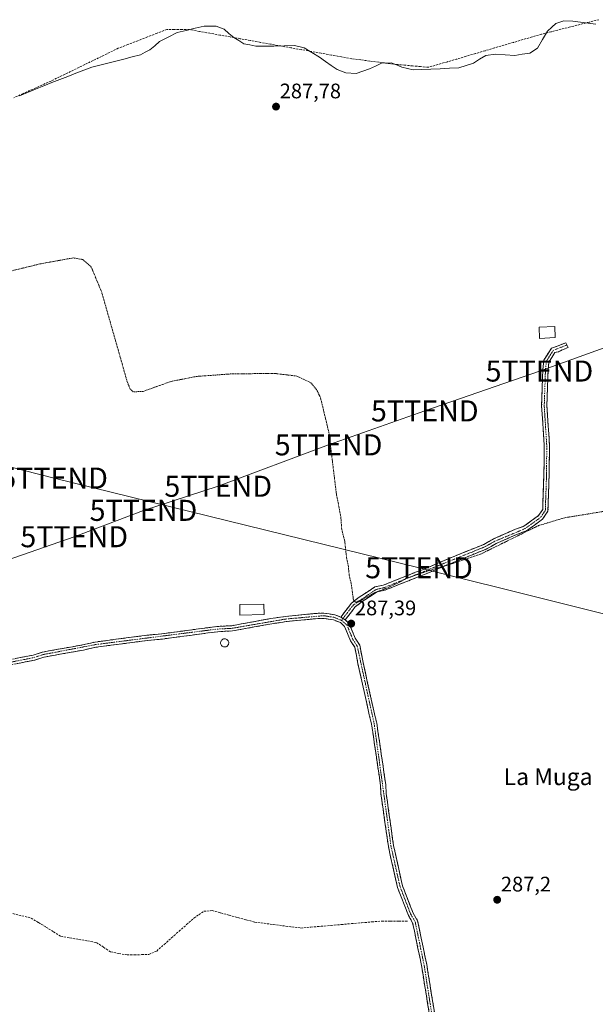
# Model space of a CAD drawing. Units: metres. Extents: x 601257 to 604731, y 4685209 to 4687579.
# Drawn here: x 601621 to 601894, y 4686242 to 4686710 of the extents above; entities that cross this region are included whole.
import ezdxf
from ezdxf.enums import TextEntityAlignment as Align

# ---------------------------------------------------------------- set-up
doc = ezdxf.new("R2010")
doc.units = ezdxf.units.M
doc.header["$MEASUREMENT"] = 0
for name, pattern in [('TRAZO_Y_PUNTO', [1, 0.5, -0.25, 0, -0.25]), ('TRAZOS', [0.75, 0.5, -0.25]), ('TRAZOSX2', [1.5, 1, -0.5])]:
    doc.linetypes.add(name, pattern=pattern)
doc.layers.get('0').update_dxf_attribs({"lineweight": 5})
for name, color, linetype, lineweight in [('Camino', 19, 'TRAZOSX2', 0), ('Camino Cxs', 19, 'Continuous', 0), ('Camino eje', 19, 'TRAZO_Y_PUNTO', 0), ('Carátula', 7, 'Continuous', 5), ('Corriente artificial lineal', 5, 'TRAZOSX2', 13), ('Curva de nivel auxiliar', 36, 'TRAZOS', 0), ('Edificación ligera', 1, 'Continuous', 0), ('Edificación ligera Cxs', 1, 'Continuous', 0), ('Estanque', 2, 'Continuous', 0), ('Estanque Cxs', 2, 'Continuous', 0), ('Municipio', 9, 'Continuous', 13), ('Municipio CxS', 142, 'Continuous', 0), ('Punto de cota en terreno', 7, 'Continuous', 0), ('Rótulo de punto de cota en terreno', 19, 'Continuous', 0), ('Tendido', 6, 'Continuous', 0), ('Texto cartográfico', 19, 'Continuous', 0), ('Torre de tendido puntual', 7, 'Continuous', 0)]:
    doc.layers.add(name, color=color, linetype=linetype, lineweight=lineweight)
doc.styles.add('Arial', font='txt', dxfattribs={"height": 0.2})

# ---------------------------------------------------------------- blocks, each defined once
blk = doc.blocks.new('5PATER')
at = {"layer": 'Carátula', "linetype": 'Continuous', "lineweight": 5}
h = blk.add_hatch(color=250, dxfattribs=at)
edge = h.paths.add_edge_path()
edge.add_ellipse((0, 0.01), major_axis=(-1.33, -1.34), ratio=0.999422, start_angle=0, end_angle=360)
blk = doc.blocks.new('5TTEND')
blk.add_text('5TTEND', height=10).set_placement((0, 0), align=Align.MIDDLE_CENTER)

msp = doc.modelspace()

# ---------------------------------------------------------------- linework, layer by layer
at = {"layer": 'Camino', "color": 19, "linetype": 'TRAZOSX2', "lineweight": 0}
for points in [[(601773.4, 4686425.89), (601778.48, 4686432.52), (601782.15, 4686435.32), (601789.66, 4686440.19), (601793.53, 4686441.02), (601808.5, 4686446.99), (601812.25, 4686448.4), (601824.49, 4686453.57), (601841.38, 4686460.41), (601846.09, 4686463.03), (601856.56, 4686467.68), (601860.51, 4686469.05), (601867.48, 4686474.15), (601869.43, 4686477), (601869.54, 4686480.35), (601869.84, 4686489.32), (601870, 4686493.94), (601870.12, 4686506.9), (601869.94, 4686510.88), (601868.9, 4686526.13), (601869.04, 4686530.53), (601869.34, 4686539.5), (601869.48, 4686543.57), (601869.95, 4686547.91), (601873.64, 4686553.74), (601876.24, 4686554.62), (601880.37, 4686556.21), (601880.88, 4686555.2)], [(601880.88, 4686555.2), (601881.46, 4686554.06), (601876.85, 4686551.96), (601875.22, 4686551.55), (601872.38, 4686547.06), (601871.97, 4686543.39), (601871.84, 4686539.42), (601871.54, 4686530.45), (601871.4, 4686526.18), (601872.44, 4686511.02), (601872.62, 4686506.94), (601872.49, 4686493.89), (601872.34, 4686489.24), (601872.04, 4686480.27), (601871.91, 4686476.19), (601869.3, 4686472.38), (601861.68, 4686466.81), (601857.48, 4686465.36), (601847.21, 4686460.79), (601842.46, 4686458.15), (601825.44, 4686451.25), (601813.18, 4686446.08), (601809.41, 4686444.65), (601794.26, 4686438.62), (601790.64, 4686437.84), (601783.59, 4686433.28), (601780.27, 4686430.74), (601775.53, 4686424.54)], [(601609.94, 4686404.38), (601627.12, 4686407.85), (601631.52, 4686409.25), (601650.57, 4686412.66), (601656.53, 4686414.02), (601681.17, 4686417.24), (601688.32, 4686417.93), (601714.47, 4686421.4), (601721.58, 4686421.78), (601740.21, 4686425.18), (601747.11, 4686426.19), (601761.15, 4686427.59), (601765.34, 4686427.78), (601770.52, 4686426.96), (601773.4, 4686425.89)], [(601816.15, 4686233.23), (601811.79, 4686260.28), (601807.57, 4686280.63), (601805.57, 4686284.02), (601800.36, 4686297.38), (601796.02, 4686316.86), (601792.49, 4686341.86), (601792.32, 4686345.88), (601788.04, 4686375.01), (601786.96, 4686379.34), (601781.57, 4686403.7), (601780.02, 4686411.58), (601778.03, 4686414.64), (601775.22, 4686421.4), (601773.2, 4686423.3), (601769.88, 4686424.52), (601765.2, 4686425.27), (601761.33, 4686425.1), (601747.41, 4686423.71), (601740.62, 4686422.71), (601721.87, 4686419.29), (601714.7, 4686418.91), (601688.6, 4686415.44), (601681.46, 4686414.75), (601656.97, 4686411.55), (601651.07, 4686410.21), (601632.12, 4686406.82), (601627.75, 4686405.42), (601610.64, 4686401.98)], [(601775.53, 4686424.54), (601777.33, 4686422.86), (601780.25, 4686415.81), (601782.38, 4686412.54), (601784.02, 4686404.21), (601789.4, 4686379.91), (601790.5, 4686375.49), (601794.81, 4686346.12), (601794.99, 4686342.09), (601798.48, 4686317.31), (601802.76, 4686298.11), (601807.83, 4686285.11), (601809.93, 4686281.55), (601814.25, 4686260.74), (601818.62, 4686233.62), (601822.68, 4686206.89), (601826.93, 4686187.49), (601832.18, 4686179.01)]]:
    msp.add_lwpolyline(points, dxfattribs=at)
at = {"layer": 'Camino Cxs', "color": 19, "linetype": 'Continuous', "lineweight": 0}
msp.add_lwpolyline([(601773.4, 4686425.89), (601775.53, 4686424.54)], dxfattribs=at)
msp.add_lwpolyline([(601773.4, 4686425.89), (601775.53, 4686424.54)], dxfattribs=at)
msp.add_polyline3d([(601775.53, 4686424.54, 287.32), (601773.4, 4686425.89, 287.31), (601775.94, 4686429.21, 287.36), (601778.48, 4686432.52, 287.35), (601782.15, 4686435.32, 287.57), (601785.91, 4686437.76, 287.59), (601789.66, 4686440.19, 287.55), (601793.53, 4686441.02, 287.52), (601797.27, 4686442.51, 287.54), (601801.02, 4686444.01, 287.49), (601804.76, 4686445.5, 287.48), (601808.5, 4686446.99, 287.49), (601812.25, 4686448.4, 287.53), (601816.33, 4686450.12, 287.52), (601820.41, 4686451.85, 287.49), (601824.49, 4686453.57, 287.61), (601828.71, 4686455.28, 287.58), (601832.94, 4686456.99, 287.58), (601837.16, 4686458.7, 287.66), (601841.38, 4686460.41, 287.62), (601843.74, 4686461.72, 287.6), (601846.09, 4686463.03, 287.65), (601849.58, 4686464.58, 287.68), (601853.07, 4686466.13, 287.66), (601856.56, 4686467.68, 287.69), (601860.51, 4686469.05, 287.62), (601864, 4686471.6, 287.6), (601867.48, 4686474.15, 287.65), (601869.43, 4686477, 287.65), (601869.54, 4686480.35, 287.68), (601869.69, 4686484.84, 287.71), (601869.84, 4686489.32, 287.74), (601870, 4686493.94, 287.75), (601870.04, 4686498.26, 287.76), (601870.08, 4686502.58, 287.78), (601870.12, 4686506.9, 287.8), (601869.94, 4686510.88, 287.82), (601869.68, 4686514.69, 287.83), (601869.42, 4686518.51, 287.83), (601869.16, 4686522.32, 287.82), (601868.9, 4686526.13, 287.8), (601869.04, 4686530.53, 287.79), (601869.19, 4686535.02, 287.8), (601869.34, 4686539.5, 287.81), (601869.48, 4686543.57, 287.82), (601869.95, 4686547.91, 287.85), (601871.8, 4686550.83, 287.93), (601873.64, 4686553.74, 287.95), (601876.24, 4686554.62, 287.94), (601880.37, 4686556.21, 287.96), (601881.46, 4686554.06, 287.93), (601879.15, 4686553.01, 287.9), (601876.85, 4686551.96, 287.88), (601875.22, 4686551.55, 287.89), (601873.8, 4686549.31, 287.87), (601872.38, 4686547.06, 287.87), (601871.97, 4686543.39, 287.86), (601871.84, 4686539.42, 287.84), (601871.69, 4686534.94, 287.84), (601871.54, 4686530.45, 287.85), (601871.4, 4686526.18, 287.88), (601871.66, 4686522.39, 287.91), (601871.92, 4686518.6, 287.88), (601872.18, 4686514.81, 287.88), (601872.44, 4686511.02, 287.84), (601872.62, 4686506.94, 287.81), (601872.58, 4686502.59, 287.8), (601872.53, 4686498.24, 287.77), (601872.49, 4686493.89, 287.75), (601872.34, 4686489.24, 287.75), (601872.19, 4686484.76, 287.73), (601872.04, 4686480.27, 287.67), (601871.91, 4686476.19, 287.63), (601869.3, 4686472.38, 287.56), (601865.49, 4686469.6, 287.48), (601861.68, 4686466.81, 287.44), (601857.48, 4686465.36, 287.49), (601854.06, 4686463.84, 287.53), (601850.63, 4686462.31, 287.55), (601847.21, 4686460.79, 287.5), (601844.84, 4686459.47, 287.49), (601842.46, 4686458.15, 287.54), (601838.21, 4686456.43, 287.51), (601833.95, 4686454.7, 287.49), (601829.7, 4686452.98, 287.49), (601825.44, 4686451.25, 287.41), (601821.35, 4686449.53, 287.33), (601817.27, 4686447.8, 287.4), (601813.18, 4686446.08, 287.34), (601809.41, 4686444.65, 287.32), (601805.62, 4686443.14, 287.38), (601801.84, 4686441.64, 287.35), (601798.05, 4686440.13, 287.39), (601794.26, 4686438.62, 287.42), (601790.64, 4686437.84, 287.46), (601787.12, 4686435.56, 287.45), (601783.59, 4686433.28, 287.44), (601780.27, 4686430.74, 287.4), (601777.9, 4686427.64, 287.37), (601775.53, 4686424.54, 287.32)], close=True, dxfattribs=at)
for points in [[(601618.53, 4686406.12, 287.19), (601622.83, 4686406.98, 287.25), (601627.12, 4686407.85, 287.26), (601631.52, 4686409.25, 287.25), (601636.28, 4686410.1, 287.26), (601641.05, 4686410.96, 287.22), (601645.81, 4686411.81, 287.19), (601650.57, 4686412.66, 287.18), (601653.55, 4686413.34, 287.22), (601656.53, 4686414.02, 287.23), (601661.46, 4686414.66, 287.21), (601666.39, 4686415.31, 287.23), (601671.31, 4686415.95, 287.22), (601676.24, 4686416.6, 287.19), (601681.17, 4686417.24, 287.17), (601684.75, 4686417.59, 287.17), (601688.32, 4686417.93, 287.2), (601692.68, 4686418.51, 287.28), (601697.04, 4686419.09, 287.3), (601701.4, 4686419.67, 287.31), (601705.75, 4686420.24, 287.29), (601710.11, 4686420.82, 287.29), (601714.47, 4686421.4, 287.3), (601718.03, 4686421.59, 287.3), (601721.58, 4686421.78, 287.3), (601726.24, 4686422.63, 287.41), (601730.9, 4686423.48, 287.49), (601735.55, 4686424.33, 287.44), (601740.21, 4686425.18, 287.37), (601743.66, 4686425.69, 287.3), (601747.11, 4686426.19, 287.27), (601751.79, 4686426.66, 287.27), (601756.47, 4686427.12, 287.27), (601761.15, 4686427.59, 287.32), (601765.34, 4686427.78, 287.33), (601767.93, 4686427.37, 287.33), (601770.52, 4686426.96, 287.32), (601773.4, 4686425.89, 287.31), (601773.4, 4686425.89, 287.31), (601775.53, 4686424.54, 287.32), (601777.33, 4686422.86, 287.3), (601778.79, 4686419.34, 287.22), (601780.25, 4686415.81, 287.26), (601782.38, 4686412.54, 287.29), (601783.2, 4686408.38, 287.21), (601784.02, 4686404.21, 287.13), (601785.1, 4686399.35, 287.22), (601786.17, 4686394.49, 287.29), (601787.25, 4686389.63, 287.24), (601788.32, 4686384.77, 287.16), (601789.4, 4686379.91, 287.22), (601790.5, 4686375.49, 287.27), (601791.22, 4686370.6, 287.26), (601791.94, 4686365.7, 287.21), (601792.66, 4686360.81, 287.15), (601793.37, 4686355.91, 287.12), (601794.09, 4686351.02, 287.13), (601794.81, 4686346.12, 287.15), (601794.99, 4686342.09, 287.15), (601795.57, 4686337.96, 287.15), (601796.15, 4686333.83, 287.15), (601796.74, 4686329.7, 287.19), (601797.32, 4686325.57, 287.18), (601797.9, 4686321.44, 287.14), (601798.48, 4686317.31, 287.09), (601799.55, 4686312.51, 287.14), (601800.62, 4686307.71, 287.19), (601801.69, 4686302.91, 287.2), (601802.76, 4686298.11, 287.15), (601804.45, 4686293.78, 287.12), (601806.14, 4686289.44, 287.2), (601807.83, 4686285.11, 287.23), (601809.93, 4686281.55, 287.25), (601810.79, 4686277.39, 287.26), (601811.66, 4686273.23, 287.23), (601812.52, 4686269.06, 287.18), (601813.39, 4686264.9, 287.18), (601814.25, 4686260.74, 287.17), (601814.98, 4686256.22, 287.2), (601815.71, 4686251.7, 287.25), (601816.44, 4686247.18, 287.29), (601817.16, 4686242.66, 287.28), (601817.89, 4686238.14, 287.29)], [(601815.42, 4686237.74, 287.18), (601814.7, 4686242.25, 287.13), (601813.97, 4686246.76, 287.08), (601813.24, 4686251.26, 287.04), (601812.52, 4686255.77, 287.02), (601811.79, 4686260.28, 287.08), (601810.95, 4686264.35, 287.14), (601810.1, 4686268.42, 287.1), (601809.26, 4686272.49, 287.13), (601808.41, 4686276.56, 287.22), (601807.57, 4686280.63, 287.27), (601805.57, 4686284.02, 287.21), (601803.83, 4686288.47, 287.08), (601802.1, 4686292.93, 286.98), (601800.36, 4686297.38, 287.09), (601799.28, 4686302.25, 287.11), (601798.19, 4686307.12, 287.06), (601797.11, 4686311.99, 287), (601796.02, 4686316.86, 286.99), (601795.43, 4686321.03, 287.07), (601794.84, 4686325.19, 287.13), (601794.26, 4686329.36, 287.11), (601793.67, 4686333.53, 287.07), (601793.08, 4686337.69, 287.02), (601792.49, 4686341.86, 287), (601792.32, 4686345.88, 287), (601791.61, 4686350.74, 287.01), (601790.89, 4686355.59, 287.07), (601790.18, 4686360.45, 287.1), (601789.47, 4686365.3, 287.12), (601788.75, 4686370.16, 287.1), (601788.04, 4686375.01, 287.07), (601786.96, 4686379.34, 287.01), (601785.88, 4686384.21, 287.01), (601784.8, 4686389.08, 287.16), (601783.73, 4686393.96, 287.11), (601782.65, 4686398.83, 287.04), (601781.57, 4686403.7, 286.95), (601780.8, 4686407.64, 287.15), (601780.02, 4686411.58, 287.2), (601778.03, 4686414.64, 287.1), (601776.63, 4686418.02, 287.05), (601775.22, 4686421.4, 287.18), (601773.2, 4686423.3, 287.22), (601769.88, 4686424.52, 287.21), (601765.2, 4686425.27, 287.24), (601761.33, 4686425.1, 287.24), (601756.69, 4686424.64, 287.24), (601752.05, 4686424.17, 287.24), (601747.41, 4686423.71, 287.24), (601744.02, 4686423.21, 287.3), (601740.62, 4686422.71, 287.33), (601735.93, 4686421.86, 287.27), (601731.25, 4686421, 287.27), (601726.56, 4686420.15, 287.28), (601721.87, 4686419.29, 287.25), (601718.29, 4686419.1, 287.28), (601714.7, 4686418.91, 287.29), (601710.35, 4686418.33, 287.28), (601706, 4686417.75, 287.25), (601701.65, 4686417.18, 287.21), (601697.3, 4686416.6, 287.16), (601692.95, 4686416.02, 287.09), (601688.6, 4686415.44, 287.1), (601685.03, 4686415.1, 287.15), (601681.46, 4686414.75, 287.14), (601676.56, 4686414.11, 287.19), (601671.66, 4686413.47, 287.24), (601666.77, 4686412.83, 287.23), (601661.87, 4686412.19, 287.14), (601656.97, 4686411.55, 287.13), (601654.02, 4686410.88, 287.09), (601651.07, 4686410.21, 287.06), (601646.33, 4686409.36, 287.15), (601641.6, 4686408.52, 287.24), (601636.86, 4686407.67, 287.24), (601632.12, 4686406.82, 287.14), (601627.75, 4686405.42, 287.05), (601623.47, 4686404.56, 287.07), (601619.2, 4686403.7, 287.11)]]:
    msp.add_polyline3d(points, dxfattribs=at)
at = {"layer": 'Camino eje', "color": 19, "linetype": 'TRAZO_Y_PUNTO', "lineweight": 0}
for points in [[(601880.88, 4686555.2), (601874.43, 4686552.65), (601871.17, 4686547.49), (601870.73, 4686543.48), (601870.15, 4686526.16), (601871.37, 4686506.92), (601871.17, 4686491.59), (601870.67, 4686476.6), (601868.39, 4686473.27), (601861.1, 4686467.93), (601846.65, 4686461.91), (601841.92, 4686459.28), (601793.9, 4686439.82), (601790.15, 4686439.02), (601779.38, 4686431.63), (601774.47, 4686425.22)], [(601570.73, 4686405.42), (601572.42, 4686400.41), (601577.64, 4686399), (601584.45, 4686399.09), (601605.9, 4686401.47), (601610.29, 4686403.18), (601627.44, 4686406.64), (601631.82, 4686408.04), (601656.75, 4686412.79), (601714.59, 4686420.16), (601721.73, 4686420.54), (601747.26, 4686424.95), (601765.27, 4686426.53), (601770.2, 4686425.74), (601773.76, 4686424.3)], [(601774.47, 4686425.22), (601773.76, 4686424.3)], [(601773.76, 4686424.3), (601776.28, 4686422.13), (601779.14, 4686415.23), (601781.2, 4686412.06), (601789.27, 4686375.25), (601797.25, 4686317.09), (601801.56, 4686297.75), (601806.7, 4686284.57), (601808.75, 4686281.09), (601813.02, 4686260.51), (601821.45, 4686206.66), (601825.76, 4686187.01), (601830.88, 4686178.74)]]:
    msp.add_lwpolyline(points, dxfattribs=at)
at = {"layer": 'Corriente artificial lineal', "color": 5, "linetype": 'TRAZOSX2', "lineweight": 13}
for points in [[(601896.13, 4686709.81, 288.23), (601891.59, 4686708.66, 288.49), (601887.06, 4686707.52, 288.41), (601882.52, 4686706.38, 288.35), (601877.99, 4686705.24, 288.27), (601873.45, 4686704.09, 288.24), (601868.92, 4686702.95, 288.23), (601864.44, 4686701.64, 288.23), (601859.95, 4686700.32, 288.27), (601855.47, 4686699.01, 288.27), (601850.98, 4686697.69, 288.29), (601846.5, 4686696.38, 288.27), (601842.02, 4686695.07, 288.21), (601837.53, 4686693.75, 288.34), (601833.05, 4686692.44, 288.27), (601828.56, 4686691.12, 288.28), (601824.08, 4686689.81, 288.41), (601819.59, 4686688.49, 288.4), (601815.11, 4686687.18, 288.21), (601811.33, 4686687.52, 288.34), (601807.54, 4686687.85, 288.11), (601803.76, 4686688.19, 288.11), (601799.97, 4686688.52, 288.24), (601795.7, 4686689.07, 288.35), (601791.43, 4686689.61, 288.19), (601787.15, 4686690.16, 288.15), (601782.88, 4686690.7, 287.94), (601778.61, 4686691.25, 287.9), (601773.79, 4686692.12, 288.01), (601768.97, 4686692.98, 288.14), (601764.14, 4686693.85, 288.16), (601759.32, 4686694.71, 288.18), (601754.5, 4686695.58, 288.23), (601749.68, 4686696.44, 288.12), (601744.86, 4686697.31, 287.98), (601740.04, 4686698.18, 288.1), (601735.21, 4686699.04, 288.05), (601730.39, 4686699.91, 287.97), (601725.57, 4686700.77, 288.08), (601720.75, 4686701.64, 288.08), (601715.93, 4686702.5, 288.26), (601711.1, 4686703.37, 288.26), (601706.28, 4686704.23, 287.99), (601701.46, 4686705.1, 288), (601697.85, 4686705.12, 287.95), (601694.24, 4686705.13, 287.95), (601690.63, 4686705.15, 287.95), (601686.02, 4686703.37, 287.99), (601681.41, 4686701.59, 287.9), (601676.81, 4686699.8, 287.92), (601672.2, 4686698.02, 287.86), (601667.59, 4686696.24, 287.75), (601663.6, 4686694.29, 287.72), (601659.6, 4686692.35, 287.69), (601655.61, 4686690.4, 287.76), (601651.61, 4686688.45, 287.96), (601647.62, 4686686.5, 287.88), (601643.62, 4686684.56, 287.95), (601639.63, 4686682.61, 287.96), (601635.63, 4686680.66, 287.92), (601631.21, 4686678.67, 288.05), (601626.79, 4686676.69, 288.08), (601622.37, 4686674.7, 287.76), (601617.95, 4686672.72, 287.69)], [(601617.41, 4686284.99, 287.2), (601621.78, 4686283.91, 287.2), (601626.16, 4686282.84, 287.16), (601629.68, 4686280.67, 287.13), (601633.21, 4686278.51, 287.15), (601636.73, 4686276.34, 287.14), (601640.25, 4686274.17, 287.26), (601644.49, 4686273.43, 287.22), (601648.72, 4686272.68, 287.11), (601652.96, 4686271.94, 287.08), (601657.19, 4686271.19, 287.1), (601660.57, 4686268.97, 287.16), (601663.95, 4686266.74, 287.1), (601667.89, 4686266.01, 287.02), (601671.82, 4686265.28, 286.98), (601675.25, 4686265.35, 286.96), (601678.68, 4686265.43, 286.97), (601682.11, 4686265.5, 286.99), (601685.85, 4686267.16, 287.01), (601689.39, 4686270.29, 287.02), (601692.94, 4686273.42, 287.04), (601696.48, 4686276.56, 287.02), (601700.03, 4686279.69, 287.04), (601703.57, 4686282.82, 287.01), (601705.91, 4686284.42, 287.02), (601708.25, 4686286.02, 287.02), (601712.2, 4686286.39, 287.03), (601716.27, 4686285.29, 287.05), (601720.34, 4686284.19, 287.04), (601724.4, 4686283.08, 287.06), (601728.47, 4686281.98, 287.05), (601732.54, 4686280.88, 287.03), (601736.91, 4686280.32, 287.07), (601741.29, 4686279.76, 287.06), (601745.66, 4686279.2, 286.98), (601750.04, 4686278.64, 286.97), (601754.41, 4686278.08, 286.95), (601759.22, 4686278.5, 286.93), (601764.02, 4686278.91, 286.97), (601768.83, 4686279.33, 286.97), (601773.63, 4686279.74, 286.99), (601778.44, 4686280.16, 287.02), (601783.24, 4686280.57, 287.01), (601788.05, 4686280.99, 287.02), (601792.85, 4686281.4, 287.03), (601796.95, 4686281.36, 287.06), (601801.06, 4686281.31, 287.05), (601805.16, 4686281.27, 287.21)]]:
    msp.add_polyline3d(points, dxfattribs=at)
at = {"layer": 'Curva de nivel auxiliar', "color": 36, "linetype": 'TRAZOS', "lineweight": 0}
msp.add_polyline3d([(601909.33, 4686477.86, 287.5), (601879.94, 4686473.1, 287.5), (601867.48, 4686469.38, 287.5), (601840.32, 4686456.01, 287.5), (601826.69, 4686451.41, 287.5), (601814.96, 4686447.87, 287.5), (601804.4, 4686444.17, 287.5), (601800.45, 4686442.01, 287.5), (601794.88, 4686439.49, 287.5), (601789.44, 4686437.46, 287.5), (601781.76, 4686433.17, 287.5), (601780.32, 4686432.99, 287.5), (601779.41, 4686434.03, 287.5), (601778.39, 4686441.63, 287.5), (601777.4, 4686445.84, 287.5), (601776.98, 4686450.27, 287.5), (601776.19, 4686453.93, 287.5), (601775.27, 4686461.89, 287.5), (601773.85, 4686467.67, 287.5), (601773.4, 4686473.75, 287.5), (601771.35, 4686484.09, 287.5), (601767.77, 4686513.45, 287.5), (601763.75, 4686530.21, 287.5), (601761.85, 4686534.02, 287.5), (601759, 4686537.34, 287.5), (601752.47, 4686540.44, 287.5), (601742.23, 4686541.63, 287.5), (601722.02, 4686541.51, 287.5), (601704.94, 4686540.27, 287.5), (601692.79, 4686537.9, 287.5), (601684.88, 4686535.09, 287.5), (601679.24, 4686533.07, 287.5), (601674.69, 4686532.96, 287.5), (601673.27, 4686534.27, 287.5), (601671.81, 4686537.75, 287.5), (601668.5, 4686549.47, 287.5), (601664.07, 4686564.99, 287.5), (601659.73, 4686580.21, 287.5), (601654.75, 4686592.25, 287.5), (601650.78, 4686595.78, 287.5), (601646.21, 4686596.6, 287.5), (601630.3, 4686593.72, 287.5), (601610.4, 4686588.86, 287.5)], dxfattribs=at)
at = {"layer": 'Edificación ligera', "color": 1, "linetype": 'Continuous', "lineweight": 0}
for points in [[(601875.42, 4686558.73, 288.06), (601867.96, 4686558.35, 287.87), (601867.71, 4686563.62, 287.8), (601875.15, 4686564, 287.94), (601875.42, 4686558.73, 288.06)], [(601736.92, 4686427.08, 287.45), (601725.46, 4686426.84, 287.36), (601725.35, 4686431.8, 287.32), (601736.81, 4686432.03, 287.32), (601736.92, 4686427.08, 287.45)]]:
    msp.add_polyline3d(points, dxfattribs=at)
at = {"layer": 'Edificación ligera Cxs', "color": 1, "linetype": 'Continuous', "lineweight": 0}
for points in [[(601875.42, 4686558.73, 288.06), (601867.96, 4686558.35, 287.87), (601867.71, 4686563.62, 287.8), (601875.15, 4686564, 287.94), (601875.42, 4686558.73, 288.06)], [(601736.92, 4686427.08, 287.45), (601725.46, 4686426.84, 287.36), (601725.35, 4686431.8, 287.32), (601736.81, 4686432.03, 287.32), (601736.92, 4686427.08, 287.45)]]:
    msp.add_polyline3d(points, close=True, dxfattribs=at)
at = {"layer": 'Estanque', "color": 2, "linetype": 'Continuous', "lineweight": 0}
msp.add_polyline3d([(601718.07, 4686411.67, 287.07), (601717.68, 4686411.74, 287.06), (601717.32, 4686411.87, 287.06), (601716.99, 4686412.08, 287.05), (601716.71, 4686412.34, 287.05), (601716.49, 4686412.66, 287.05), (601716.34, 4686413.02, 287.05), (601716.26, 4686413.39, 287.06), (601716.25, 4686413.78, 287.07), (601716.33, 4686414.16, 287.09), (601716.47, 4686414.52, 287.11), (601716.69, 4686414.84, 287.13), (601716.96, 4686415.11, 287.15), (601717.29, 4686415.33, 287.16), (601717.65, 4686415.47, 287.18), (601718.03, 4686415.54, 287.19), (601718.18, 4686415.55, 287.19), (601718.57, 4686415.51, 287.2), (601718.94, 4686415.39, 287.2), (601719.28, 4686415.21, 287.21), (601719.57, 4686414.96, 287.21), (601719.81, 4686414.65, 287.21), (601719.99, 4686414.31, 287.21), (601720.09, 4686413.94, 287.21), (601720.12, 4686413.55, 287.21), (601720.07, 4686413.17, 287.19), (601719.94, 4686412.8, 287.17), (601719.75, 4686412.47, 287.15), (601719.49, 4686412.18, 287.13), (601719.18, 4686411.95, 287.11), (601718.83, 4686411.78, 287.09), (601718.45, 4686411.69, 287.08), (601718.07, 4686411.67, 287.07)], dxfattribs=at)
at = {"layer": 'Estanque Cxs', "color": 2, "linetype": 'Continuous', "lineweight": 0}
msp.add_polyline3d([(601718.45, 4686411.69, 287.08), (601718.07, 4686411.67, 287.07), (601717.68, 4686411.74, 287.06), (601717.32, 4686411.87, 287.06), (601716.99, 4686412.08, 287.05), (601716.71, 4686412.34, 287.05), (601716.49, 4686412.66, 287.05), (601716.34, 4686413.02, 287.05), (601716.26, 4686413.39, 287.06), (601716.25, 4686413.78, 287.07), (601716.33, 4686414.16, 287.09), (601716.47, 4686414.52, 287.11), (601716.69, 4686414.84, 287.13), (601716.96, 4686415.11, 287.15), (601717.29, 4686415.33, 287.16), (601717.65, 4686415.47, 287.18), (601718.03, 4686415.54, 287.19), (601718.18, 4686415.55, 287.19), (601718.57, 4686415.51, 287.2), (601718.94, 4686415.39, 287.2), (601719.28, 4686415.21, 287.21), (601719.57, 4686414.96, 287.21), (601719.81, 4686414.65, 287.21), (601719.99, 4686414.31, 287.21), (601720.09, 4686413.94, 287.21), (601720.12, 4686413.55, 287.21), (601720.07, 4686413.17, 287.19), (601719.94, 4686412.8, 287.17), (601719.75, 4686412.47, 287.15), (601719.49, 4686412.18, 287.13), (601719.18, 4686411.95, 287.11), (601718.83, 4686411.78, 287.09), (601718.45, 4686411.69, 287.08)], close=True, dxfattribs=at)
at = {"layer": 'Municipio', "color": 9, "linetype": 'Continuous', "lineweight": 13}
msp.add_polyline3d([(601620.59, 4686673.66, 287.73), (601624.43, 4686675.23, 287.88), (601628.28, 4686676.81, 288.07), (601632.12, 4686678.38, 288.07), (601635.96, 4686679.96, 287.98), (601639.77, 4686681.42, 287.98), (601643.57, 4686682.88, 288.03), (601647.38, 4686684.35, 287.95), (601651.18, 4686685.81, 287.95), (601654.99, 4686687.27, 287.89), (601658.79, 4686688.22, 287.9), (601662.6, 4686689.18, 287.9), (601666.41, 4686690.13, 287.87), (601670.21, 4686691.08, 287.91), (601674.17, 4686692.11, 287.92), (601678.12, 4686693.13, 287.89), (601680.38, 4686694.3, 287.9), (601682.65, 4686695.47, 287.93), (601684.92, 4686697.45, 287.99), (601687.19, 4686699.42, 288), (601691.37, 4686701.54, 287.97), (601695.54, 4686703.67, 287.96), (601699.83, 4686704.69, 287.98), (601704.13, 4686705.72, 287.96), (601708.42, 4686706.74, 287.93), (601711.28, 4686706.74, 287.99), (601714.13, 4686706.74, 288), (601717.93, 4686705.28, 288.11), (601720.2, 4686703.3, 288.14), (601722.47, 4686701.33, 288.06), (601724.88, 4686699.87, 288.09), (601727.3, 4686698.4, 288.13), (601730.16, 4686697.81, 288), (601733.01, 4686697.23, 287.97), (601737.33, 4686697.23, 288.05), (601741.64, 4686697.23, 288.07), (601746.47, 4686697.38, 287.93), (601751.31, 4686697.52, 288.23), (601755.99, 4686696.5, 288.2), (601759.65, 4686694.23, 288.2), (601763.31, 4686691.96, 288.08), (601766.09, 4686690.01, 287.97), (601768.87, 4686688.05, 287.87), (601771.65, 4686686.1, 287.85), (601775.75, 4686684.49, 287.84), (601780.73, 4686684.2, 287.84), (601783.88, 4686685.3, 287.9), (601787.02, 4686686.4, 288.07), (601789.88, 4686687.79, 288.21), (601792.73, 4686689.18, 288.26), (601797.41, 4686689.32, 288.3), (601799.9, 4686688.29, 288.23), (601802.39, 4686687.27, 288.07), (601805.1, 4686686.62, 288), (601807.81, 4686685.96, 288.07), (601811.98, 4686686.11, 288.38), (601816.15, 4686686.25, 288.09), (601820.59, 4686686.49, 288.21), (601825.03, 4686686.74, 288.26), (601829.47, 4686686.98, 288.1), (601832.99, 4686688.08, 288.08), (601836.5, 4686689.18, 288.29), (601839.42, 4686691.01, 288.16), (601842.35, 4686692.84, 288.18), (601847.04, 4686693.42, 288.18), (601851.58, 4686693.13, 287.99), (601856.11, 4686692.84, 287.84), (601859.7, 4686693.35, 287.82), (601863.28, 4686693.86, 287.85), (601866.94, 4686696.35, 288.05), (601869.36, 4686700.38, 288.22), (601871.77, 4686704.4, 288.21), (601873.75, 4686706.23, 288.18), (601875.73, 4686708.06, 288.16), (601879.39, 4686709.23, 288.23), (601883.78, 4686709.08, 288.35), (601887.39, 4686708.59, 288.44), (601891, 4686708.11, 288.48), (601894.61, 4686707.62, 288.32)], dxfattribs=at)
msp.add_polyline3d([(601620.59, 4686673.66, 287.73), (601624.43, 4686675.23, 287.88), (601628.28, 4686676.81, 288.07), (601632.12, 4686678.38, 288.07), (601635.96, 4686679.96, 287.98), (601639.77, 4686681.42, 287.98), (601643.57, 4686682.88, 288.03), (601647.38, 4686684.35, 287.95), (601651.18, 4686685.81, 287.95), (601654.99, 4686687.27, 287.89), (601658.79, 4686688.22, 287.9), (601662.6, 4686689.18, 287.9), (601666.41, 4686690.13, 287.87), (601670.21, 4686691.08, 287.91), (601674.17, 4686692.11, 287.92), (601678.12, 4686693.13, 287.89), (601680.38, 4686694.3, 287.9), (601682.65, 4686695.47, 287.93), (601684.92, 4686697.45, 287.99), (601687.19, 4686699.42, 288), (601691.37, 4686701.54, 287.97), (601695.54, 4686703.67, 287.96), (601699.83, 4686704.69, 287.98), (601704.13, 4686705.72, 287.96), (601708.42, 4686706.74, 287.93), (601711.28, 4686706.74, 287.99), (601714.13, 4686706.74, 288), (601717.93, 4686705.28, 288.11), (601720.2, 4686703.3, 288.14), (601722.47, 4686701.33, 288.06), (601724.88, 4686699.87, 288.09), (601727.3, 4686698.4, 288.13), (601730.16, 4686697.81, 288), (601733.01, 4686697.23, 287.97), (601737.33, 4686697.23, 288.05), (601741.64, 4686697.23, 288.07), (601746.47, 4686697.38, 287.93), (601751.31, 4686697.52, 288.23), (601755.99, 4686696.5, 288.2), (601759.65, 4686694.23, 288.2), (601763.31, 4686691.96, 288.08), (601766.09, 4686690.01, 287.97), (601768.87, 4686688.05, 287.87), (601771.65, 4686686.1, 287.85), (601775.75, 4686684.49, 287.84), (601780.73, 4686684.2, 287.84), (601783.88, 4686685.3, 287.9), (601787.02, 4686686.4, 288.07), (601789.88, 4686687.79, 288.21), (601792.73, 4686689.18, 288.26), (601797.41, 4686689.32, 288.3), (601799.9, 4686688.29, 288.23), (601802.39, 4686687.27, 288.07), (601805.1, 4686686.62, 288), (601807.81, 4686685.96, 288.07), (601811.98, 4686686.11, 288.38), (601816.15, 4686686.25, 288.09), (601820.59, 4686686.49, 288.21), (601825.03, 4686686.74, 288.26), (601829.47, 4686686.98, 288.1), (601832.99, 4686688.08, 288.08), (601836.5, 4686689.18, 288.29), (601839.42, 4686691.01, 288.16), (601842.35, 4686692.84, 288.18), (601847.04, 4686693.42, 288.18), (601851.58, 4686693.13, 287.99), (601856.11, 4686692.84, 287.84), (601859.7, 4686693.35, 287.82), (601863.28, 4686693.86, 287.85), (601866.94, 4686696.35, 288.05), (601869.36, 4686700.38, 288.22), (601871.77, 4686704.4, 288.21), (601873.75, 4686706.23, 288.18), (601875.73, 4686708.06, 288.16), (601879.39, 4686709.23, 288.23), (601883.78, 4686709.08, 288.35), (601887.39, 4686708.59, 288.44), (601891, 4686708.11, 288.48), (601894.61, 4686707.62, 288.32)], dxfattribs=at)
at = {"layer": 'Municipio CxS', "color": 142, "linetype": 'Continuous', "lineweight": 0}
for points in [[(601620.59, 4686673.66, 287.73), (601624.43, 4686675.23, 287.88), (601628.28, 4686676.81, 288.07), (601632.12, 4686678.38, 288.07), (601635.96, 4686679.96, 287.98), (601639.77, 4686681.42, 287.98), (601643.57, 4686682.88, 288.03), (601647.38, 4686684.35, 287.95), (601651.18, 4686685.81, 287.95), (601654.99, 4686687.27, 287.89), (601658.79, 4686688.22, 287.9), (601662.6, 4686689.18, 287.9), (601666.41, 4686690.13, 287.87), (601670.21, 4686691.08, 287.91), (601674.17, 4686692.11, 287.92), (601678.12, 4686693.13, 287.89), (601680.38, 4686694.3, 287.9), (601682.65, 4686695.47, 287.93), (601684.92, 4686697.45, 287.99), (601687.19, 4686699.42, 288), (601691.37, 4686701.54, 287.97), (601695.54, 4686703.67, 287.96), (601699.83, 4686704.69, 287.98), (601704.13, 4686705.72, 287.96), (601708.42, 4686706.74, 287.93), (601711.28, 4686706.74, 287.99), (601714.13, 4686706.74, 288), (601717.93, 4686705.28, 288.11), (601720.2, 4686703.3, 288.14), (601722.47, 4686701.33, 288.06), (601724.88, 4686699.87, 288.09), (601727.3, 4686698.4, 288.13), (601730.16, 4686697.81, 288), (601733.01, 4686697.23, 287.97), (601737.33, 4686697.23, 288.05), (601741.64, 4686697.23, 288.07), (601746.47, 4686697.38, 287.93), (601751.31, 4686697.52, 288.23), (601755.99, 4686696.5, 288.2), (601759.65, 4686694.23, 288.2), (601763.31, 4686691.96, 288.08), (601766.09, 4686690.01, 287.97), (601768.87, 4686688.05, 287.87), (601771.65, 4686686.1, 287.85), (601775.75, 4686684.49, 287.84), (601780.73, 4686684.2, 287.84), (601783.88, 4686685.3, 287.9), (601787.02, 4686686.4, 288.07), (601789.88, 4686687.79, 288.21), (601792.73, 4686689.18, 288.26), (601797.41, 4686689.32, 288.3), (601799.9, 4686688.29, 288.23), (601802.39, 4686687.27, 288.07), (601805.1, 4686686.62, 288), (601807.81, 4686685.96, 288.07), (601811.98, 4686686.11, 288.38), (601816.15, 4686686.25, 288.09), (601820.59, 4686686.49, 288.21), (601825.03, 4686686.74, 288.26), (601829.47, 4686686.98, 288.1), (601832.99, 4686688.08, 288.08), (601836.5, 4686689.18, 288.29), (601839.42, 4686691.01, 288.16), (601842.35, 4686692.84, 288.18), (601847.04, 4686693.42, 288.18), (601851.58, 4686693.13, 287.99), (601856.11, 4686692.84, 287.84), (601859.7, 4686693.35, 287.82), (601863.28, 4686693.86, 287.85), (601866.94, 4686696.35, 288.05), (601869.36, 4686700.38, 288.22), (601871.77, 4686704.4, 288.21), (601873.75, 4686706.23, 288.18), (601875.73, 4686708.06, 288.16), (601879.39, 4686709.23, 288.23), (601883.78, 4686709.08, 288.35), (601887.39, 4686708.59, 288.44), (601891, 4686708.11, 288.48), (601894.61, 4686707.62, 288.32)], [(601894.61, 4686707.62, 288.32), (601891, 4686708.11, 288.48), (601887.39, 4686708.59, 288.44), (601883.78, 4686709.08, 288.35), (601879.39, 4686709.23, 288.23), (601875.73, 4686708.06, 288.16), (601873.75, 4686706.23, 288.18), (601871.77, 4686704.4, 288.21), (601869.36, 4686700.38, 288.22), (601866.94, 4686696.35, 288.05), (601863.28, 4686693.86, 287.85), (601859.7, 4686693.35, 287.82), (601856.11, 4686692.84, 287.84), (601851.58, 4686693.13, 287.99), (601847.04, 4686693.42, 288.18), (601842.35, 4686692.84, 288.18), (601839.42, 4686691.01, 288.16), (601836.5, 4686689.18, 288.29), (601832.99, 4686688.08, 288.08), (601829.47, 4686686.98, 288.1), (601825.03, 4686686.74, 288.26), (601820.59, 4686686.49, 288.21), (601816.15, 4686686.25, 288.09), (601811.98, 4686686.11, 288.38), (601807.81, 4686685.96, 288.07), (601805.1, 4686686.62, 288), (601802.39, 4686687.27, 288.07), (601799.9, 4686688.29, 288.23), (601797.41, 4686689.32, 288.3), (601792.73, 4686689.18, 288.26), (601789.88, 4686687.79, 288.21), (601787.02, 4686686.4, 288.07), (601783.88, 4686685.3, 287.9), (601780.73, 4686684.2, 287.84), (601775.75, 4686684.49, 287.84), (601771.65, 4686686.1, 287.85), (601768.87, 4686688.05, 287.87), (601766.09, 4686690.01, 287.97), (601763.31, 4686691.96, 288.08), (601759.65, 4686694.23, 288.2), (601755.99, 4686696.5, 288.2), (601751.31, 4686697.52, 288.23), (601746.47, 4686697.38, 287.93), (601741.64, 4686697.23, 288.07), (601737.33, 4686697.23, 288.05), (601733.01, 4686697.23, 287.97), (601730.16, 4686697.81, 288), (601727.3, 4686698.4, 288.13), (601724.88, 4686699.87, 288.09), (601722.47, 4686701.33, 288.06), (601720.2, 4686703.3, 288.14), (601717.93, 4686705.28, 288.11), (601714.13, 4686706.74, 288), (601711.28, 4686706.74, 287.99), (601708.42, 4686706.74, 287.93), (601704.13, 4686705.72, 287.96), (601699.83, 4686704.69, 287.98), (601695.54, 4686703.67, 287.96), (601691.37, 4686701.54, 287.97), (601687.19, 4686699.42, 288), (601684.92, 4686697.45, 287.99), (601682.65, 4686695.47, 287.93), (601680.38, 4686694.3, 287.9), (601678.12, 4686693.13, 287.89), (601674.17, 4686692.11, 287.92), (601670.21, 4686691.08, 287.91), (601666.41, 4686690.13, 287.87), (601662.6, 4686689.18, 287.9), (601658.79, 4686688.22, 287.9), (601654.99, 4686687.27, 287.89), (601651.18, 4686685.81, 287.95), (601647.38, 4686684.35, 287.95), (601643.57, 4686682.88, 288.03), (601639.77, 4686681.42, 287.98), (601635.96, 4686679.96, 287.98), (601632.12, 4686678.38, 288.07), (601628.28, 4686676.81, 288.07), (601624.43, 4686675.23, 287.88), (601620.59, 4686673.66, 287.73)]]:
    msp.add_polyline3d(points, dxfattribs=at)
at = {"layer": 'Tendido', "color": 6, "linetype": 'Continuous', "lineweight": 0}
for points in [[(601276.94, 4686581.85, 287.12), (601416.06, 4686548.31, 287.93), (601637.07, 4686491.92, 287.33), (601810.61, 4686449.32, 287.56), (601999.48, 4686402.17, 287.94), (602227.35, 4686345.37, 287.68), (602462.17, 4686287.08, 287.64), (602624.78, 4686246.71, 287.84), (602792.9, 4686204.97, 288.15), (602972.73, 4686159.61, 286.9), (603150.26, 4686115.94, 287.85), (603281.74, 4686084.25, 287.4), (603447.75, 4686042.08, 286.73), (603620.94, 4685998.77, 287.44), (603798.13, 4686096.55, 287.02), (603923.02, 4686166.62, 287.53), (604053.04, 4686236.57, 288.19), (604246.06, 4686343.31, 287.66), (604424.89, 4686442.02, 288.94), (604564.93, 4686518.79, 289.6), (604710.66, 4686597.84, 289.39)], [(601921.45, 4686562.09, 288.01), (601867.86, 4686542.81, 287.78), (601813.35, 4686523.87, 287.65), (601767.6, 4686507.74, 287.45), (601715.11, 4686488.05, 287.35), (601679.56, 4686476.6, 287.33), (601646.63, 4686464.07, 287.35), (601593.21, 4686445.52, 287.27), (601543.25, 4686428.17, 287.32), (601506.52, 4686415.05, 287.47), (601454.89, 4686397.04, 287.42), (601396.24, 4686374.53, 287.14), (601339.48, 4686354.99, 286.99), (601291.34, 4686337.71, 286.55), (601280.52, 4686333.89, 286.51)]]:
    msp.add_polyline3d(points, dxfattribs=at)

# ---------------------------------------------------------------- block references
at = {"layer": 'Punto de cota en terreno', "linetype": 'Continuous', "lineweight": 0}
for p in [(601742.6, 4686668.48, 287.78), (601778.36, 4686422.77, 287.39), (601847.78, 4686291.51, 287.2)]:
    msp.add_blockref('5PATER', p, dxfattribs=at)
at = {"layer": 'Torre de tendido puntual', "linetype": 'Continuous', "lineweight": 0}
for p in [(601867.86, 4686542.81, 287.78), (601813.35, 4686523.87, 287.65), (601767.6, 4686507.74, 287.45), (601637.07, 4686491.92, 287.33), (601715.11, 4686488.05, 287.35), (601679.56, 4686476.6, 287.33), (601646.63, 4686464.07, 287.35), (601810.61, 4686449.32, 287.56)]:
    msp.add_blockref('5TTEND', p, dxfattribs=at)

# ---------------------------------------------------------------- texts
at = {"layer": 'Rótulo de punto de cota en terreno', "color": 19, "linetype": 'Continuous', "lineweight": 0, "style": 'Arial'}
for s, p in [('287,78', (601744.36, 4686670.24)), ('287,39', (601780.12, 4686424.53)), ('287,2', (601849.54, 4686293.27))]:
    msp.add_text(s, height=7, dxfattribs=at).set_placement(p, align=Align.BOTTOM_LEFT)
at = {"layer": 'Texto cartográfico', "color": 19, "linetype": 'Continuous', "lineweight": 0, "style": 'Arial'}
msp.add_text('La Muga', height=8, dxfattribs=at).set_placement((601872.01, 4686350.02), align=Align.MIDDLE_CENTER)

doc.saveas('drawing.dxf')
